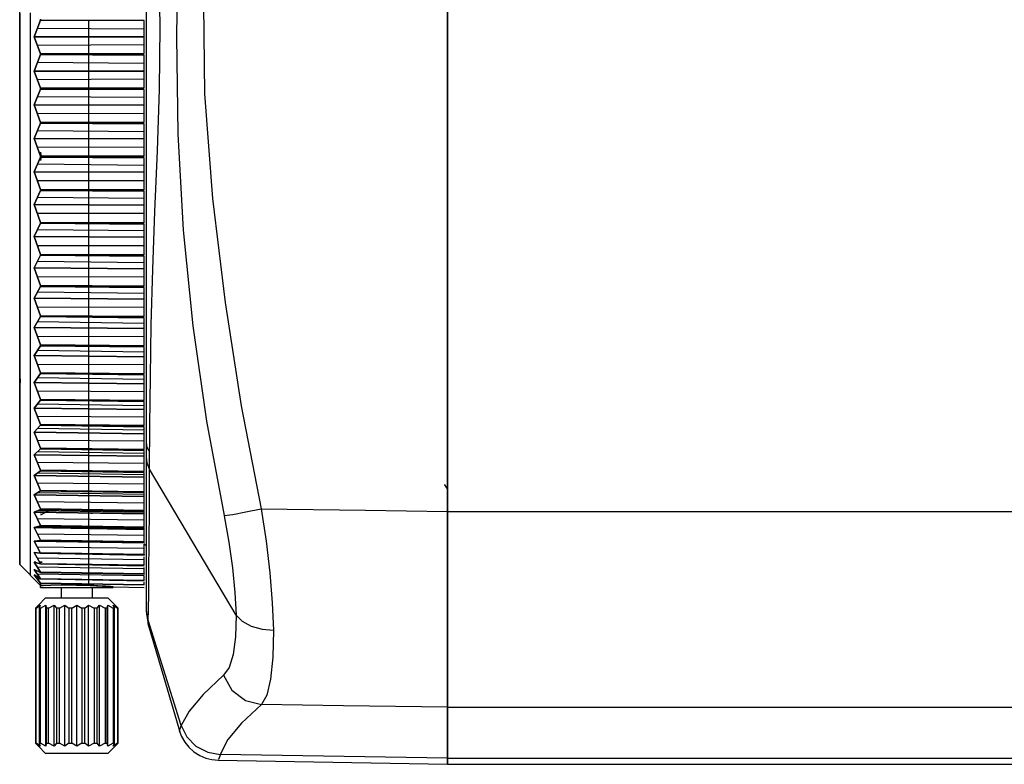
# Model space of a CAD drawing. Extents: x 4 to 588, y 5 to 416.
# Drawn here: x 146 to 194, y 298 to 334 of the extents above; entities that cross this region are included whole.
import ezdxf

# ---------------------------------------------------------------- set-up
doc = ezdxf.new("R2010")
doc.units = 0
doc.header["$MEASUREMENT"] = 0
doc.layers.add('_______1', color=160, linetype='Continuous')

msp = doc.modelspace()

# ---------------------------------------------------------------- linework, layer by layer
at = {"layer": '_______1', "color": 7}
for p, q in [((147.085, 332.789), (147.391, 333.598)), ((147.391, 333.598), (147.085, 332.789)), ((147.391, 333.598), (152.392, 333.584)), ((152.392, 333.584), (147.391, 333.598)), ((149.722, 332.768), (149.722, 333.605)), ((152.392, 332.789), (152.392, 333.584)), ((152.392, 333.171), (147.241, 333.201)), ((152.392, 332.789), (147.085, 332.789)), ((147.085, 332.789), (147.391, 331.98)), ((147.391, 331.98), (147.085, 332.789)), ((147.085, 332.789), (152.392, 332.789)), ((152.392, 332.407), (147.241, 332.377)), ((149.722, 331.973), (149.722, 332.809)), ((152.392, 331.994), (152.392, 332.789)), ((147.391, 331.938), (147.085, 331.15)), ((147.085, 331.15), (147.391, 331.938)), ((147.391, 331.98), (152.392, 331.994)), ((152.392, 331.994), (147.391, 331.98)), ((152.392, 331.919), (147.391, 331.938)), ((147.391, 331.938), (152.392, 331.919)), ((149.722, 331.127), (149.722, 331.942)), ((152.392, 331.516), (147.241, 331.552)), ((152.392, 331.144), (152.392, 331.919)), ((147.085, 331.15), (152.392, 331.144)), ((152.392, 331.144), (147.085, 331.15)), ((147.085, 331.15), (147.391, 330.324)), ((147.391, 330.324), (147.085, 331.15)), ((149.722, 330.314), (149.722, 331.168)), ((152.392, 330.332), (152.392, 331.144)), ((152.392, 330.754), (147.241, 330.729)), ((147.391, 330.283), (147.085, 329.517)), ((147.085, 329.517), (147.391, 330.283)), ((147.391, 330.324), (152.392, 330.332)), ((152.392, 330.332), (147.391, 330.324)), ((152.392, 330.258), (147.391, 330.283)), ((147.391, 330.283), (152.392, 330.258)), ((149.722, 329.492), (149.722, 330.284)), ((152.392, 329.505), (152.392, 330.258)), ((152.392, 329.867), (147.241, 329.908)), ((147.085, 329.517), (152.392, 329.505)), ((147.391, 328.677), (147.085, 329.517)), ((152.392, 329.505), (147.085, 329.517)), ((147.085, 329.517), (147.391, 328.677)), ((152.392, 329.109), (147.241, 329.089)), ((149.722, 328.665), (149.722, 329.533)), ((152.392, 328.68), (152.392, 329.505)), ((147.391, 328.636), (147.085, 327.898)), ((147.085, 327.898), (147.391, 328.636)), ((152.392, 328.68), (147.391, 328.677)), ((147.391, 328.677), (152.392, 328.68)), ((147.391, 328.636), (152.392, 328.606)), ((152.392, 328.606), (147.391, 328.636)), ((149.722, 327.87), (149.722, 328.635)), ((152.392, 328.229), (147.241, 328.275)), ((152.392, 327.879), (152.392, 328.606)), ((147.085, 327.898), (152.392, 327.879)), ((147.391, 327.047), (147.085, 327.898)), ((152.392, 327.879), (147.085, 327.898)), ((147.085, 327.898), (147.391, 327.047)), ((149.722, 327.032), (149.722, 327.91)), ((152.392, 327.045), (152.392, 327.879)), ((152.392, 327.479), (147.241, 327.465)), ((147.411, 326.837), (147.411, 327.245)), ((147.085, 326.298), (147.391, 327.007)), ((147.391, 327.007), (147.085, 326.298)), ((152.392, 327.045), (147.391, 327.047)), ((147.391, 327.047), (152.392, 327.045)), ((147.391, 327.007), (152.392, 326.972)), ((152.392, 326.972), (147.391, 327.007)), ((147.411, 327.17), (147.411, 326.912)), ((149.722, 326.267), (149.722, 327.002)), ((152.392, 326.273), (152.392, 326.972)), ((152.392, 326.273), (147.085, 326.298)), ((147.085, 326.298), (147.391, 325.44)), ((147.391, 325.44), (147.085, 326.298)), ((147.085, 326.298), (152.392, 326.273)), ((152.392, 326.608), (147.241, 326.659)), ((149.722, 325.422), (149.722, 326.307)), ((152.392, 325.431), (152.392, 326.273)), ((152.392, 325.869), (147.241, 325.861)), ((147.085, 324.723), (147.391, 325.4)), ((147.391, 325.4), (147.085, 324.723)), ((147.391, 325.44), (152.392, 325.431)), ((152.392, 325.431), (147.391, 325.44)), ((147.391, 325.4), (152.392, 325.359)), ((152.392, 325.359), (147.391, 325.4)), ((149.722, 324.691), (149.722, 325.392)), ((152.392, 324.693), (152.392, 325.359)), ((152.392, 325.013), (147.241, 325.068)), ((152.392, 324.693), (147.085, 324.723)), ((147.085, 324.723), (147.391, 323.861)), ((147.391, 323.861), (147.085, 324.723)), ((147.085, 324.723), (152.392, 324.693)), ((149.722, 323.841), (149.722, 324.73)), ((152.392, 323.848), (152.392, 324.693)), ((152.392, 324.287), (147.241, 324.284)), ((147.391, 323.822), (147.085, 323.18)), ((147.085, 323.18), (147.391, 323.822)), ((152.392, 323.448), (147.241, 323.507)), ((147.391, 323.861), (152.392, 323.848)), ((152.392, 323.848), (147.391, 323.861)), ((152.392, 323.777), (147.391, 323.822)), ((147.391, 323.822), (152.392, 323.777)), ((149.722, 323.146), (149.722, 323.812)), ((152.392, 323.144), (152.392, 323.777)), ((147.085, 323.18), (152.392, 323.144)), ((152.392, 323.144), (147.085, 323.18)), ((147.085, 323.18), (147.391, 322.318)), ((147.391, 322.318), (147.085, 323.18)), ((149.722, 322.295), (149.722, 323.184)), ((152.392, 322.299), (152.392, 323.144)), ((152.392, 322.738), (147.241, 322.741)), ((147.391, 322.28), (147.085, 321.675)), ((147.085, 321.675), (147.391, 322.28)), ((152.392, 321.92), (147.241, 321.984)), ((147.391, 322.318), (152.392, 322.299)), ((152.392, 322.299), (147.391, 322.318)), ((152.392, 322.23), (147.391, 322.28)), ((147.391, 322.28), (152.392, 322.23)), ((149.722, 321.639), (149.722, 322.267)), ((152.392, 321.633), (152.392, 322.23)), ((147.085, 321.675), (152.392, 321.633)), ((152.392, 321.633), (147.085, 321.675)), ((147.085, 321.675), (147.391, 320.816)), ((147.391, 320.816), (147.085, 321.675)), ((149.722, 320.791), (149.722, 321.676)), ((152.392, 320.792), (152.392, 321.633)), ((152.392, 321.229), (147.241, 321.237)), ((147.391, 320.779), (147.085, 320.214)), ((147.085, 320.214), (147.391, 320.779)), ((147.391, 320.816), (152.392, 320.791)), ((152.392, 320.791), (147.391, 320.816)), ((152.392, 320.725), (147.391, 320.779)), ((147.391, 320.779), (152.392, 320.725)), ((149.722, 320.176), (149.722, 320.763)), ((152.392, 320.167), (152.392, 320.725)), ((147.085, 320.214), (152.392, 320.167)), ((147.391, 319.362), (147.085, 320.214)), ((152.392, 320.167), (147.085, 320.214)), ((147.085, 320.214), (147.391, 319.362)), ((152.392, 320.435), (147.241, 320.502)), ((149.722, 319.333), (149.722, 320.212)), ((152.392, 319.332), (152.392, 320.167)), ((152.392, 319.766), (147.241, 319.78)), ((147.391, 319.326), (147.085, 318.803)), ((147.085, 318.803), (147.391, 319.326)), ((152.392, 319.332), (147.391, 319.362)), ((147.391, 319.362), (152.392, 319.332)), ((147.391, 319.326), (152.392, 319.267)), ((152.392, 319.267), (147.391, 319.326)), ((149.722, 318.763), (149.722, 319.307)), ((152.392, 318.75), (152.392, 319.267)), ((147.085, 318.803), (152.392, 318.75)), ((147.391, 317.96), (147.085, 318.803)), ((152.392, 318.75), (147.085, 318.803)), ((147.085, 318.803), (147.391, 317.96)), ((152.392, 318.998), (147.241, 319.07)), ((149.722, 317.93), (149.722, 318.798)), ((152.392, 317.925), (152.392, 318.75)), ((152.392, 318.354), (147.241, 318.373)), ((147.085, 317.447), (147.391, 317.926)), ((147.391, 317.926), (147.085, 317.447)), ((152.392, 317.925), (147.391, 317.96)), ((147.391, 317.96), (152.392, 317.925)), ((147.391, 317.926), (152.392, 317.863)), ((152.392, 317.863), (147.391, 317.926)), ((149.722, 317.406), (149.722, 317.904)), ((152.392, 317.389), (152.392, 317.863)), ((152.392, 317.389), (147.085, 317.447)), ((147.085, 317.447), (147.391, 316.617)), ((147.391, 316.617), (147.085, 317.447)), ((147.085, 317.447), (152.392, 317.389)), ((152.392, 317.616), (147.241, 317.691)), ((149.722, 316.584), (149.722, 317.439)), ((152.392, 316.576), (152.392, 317.389)), ((152.392, 316.999), (147.241, 317.024)), ((147.085, 316.151), (147.391, 316.584)), ((147.391, 316.584), (147.085, 316.151)), ((152.392, 316.294), (147.241, 316.372)), ((147.391, 316.617), (152.392, 316.576)), ((152.392, 316.576), (147.391, 316.617)), ((147.391, 316.584), (152.392, 316.517)), ((152.392, 316.517), (147.391, 316.584)), ((149.722, 316.109), (149.722, 316.56)), ((149.892, 316.551), (149.892, 316.597)), ((152.392, 316.089), (152.392, 316.517)), ((152.392, 316.089), (147.085, 316.151)), ((147.085, 316.151), (147.391, 315.338)), ((147.391, 315.338), (147.085, 316.151)), ((147.085, 316.151), (152.392, 316.089)), ((149.722, 315.303), (149.722, 316.141)), ((152.392, 315.292), (152.392, 316.089)), ((152.392, 315.706), (147.241, 315.736)), ((147.391, 315.338), (152.392, 315.292)), ((152.392, 315.292), (147.391, 315.338)), ((149.892, 315.272), (149.892, 315.339)), ((147.391, 315.307), (147.085, 314.921)), ((147.085, 314.921), (147.391, 315.307)), ((147.085, 314.921), (152.392, 314.854)), ((152.392, 314.854), (147.085, 314.921)), ((147.085, 314.921), (147.391, 314.127)), ((147.391, 314.127), (147.085, 314.921)), ((152.392, 315.037), (147.241, 315.117)), ((152.392, 315.236), (147.391, 315.307)), ((147.391, 315.307), (152.392, 315.236)), ((149.722, 314.878), (149.722, 315.28)), ((149.722, 314.091), (149.722, 314.908)), ((152.392, 314.854), (152.392, 315.236)), ((152.392, 314.481), (147.241, 314.516)), ((152.392, 314.077), (152.392, 314.854)), ((147.391, 314.098), (147.085, 313.762)), ((147.085, 313.762), (147.391, 314.098)), ((152.392, 313.851), (147.241, 313.933)), ((147.391, 314.127), (152.392, 314.077)), ((152.392, 314.077), (147.391, 314.127)), ((152.392, 314.024), (147.391, 314.098)), ((147.391, 314.098), (152.392, 314.024)), ((149.722, 313.717), (149.722, 314.069)), ((149.892, 314.061), (149.892, 314.102)), ((150.791, 314.079), (150.791, 314.031)), ((152.392, 313.69), (152.392, 314.024)), ((147.085, 313.762), (152.392, 313.69)), ((147.391, 312.99), (147.085, 313.762)), ((152.392, 313.69), (147.085, 313.762)), ((147.085, 313.762), (147.391, 312.99)), ((149.722, 312.952), (149.722, 313.746)), ((152.392, 312.936), (152.392, 313.69)), ((147.391, 312.963), (147.085, 312.677)), ((147.085, 312.677), (147.391, 312.963)), ((152.392, 313.328), (147.241, 313.368)), ((152.392, 312.936), (147.391, 312.99)), ((147.391, 312.99), (152.392, 312.936)), ((147.391, 312.963), (152.392, 312.886)), ((152.392, 312.886), (147.391, 312.963)), ((149.892, 312.925), (149.892, 312.963)), ((147.085, 312.677), (152.392, 312.601)), ((147.391, 311.931), (147.085, 312.677)), ((152.392, 312.601), (147.085, 312.677)), ((147.085, 312.677), (147.391, 311.931)), ((152.392, 312.738), (147.241, 312.823)), ((149.722, 312.632), (149.722, 312.932)), ((149.722, 311.892), (149.722, 312.658)), ((150.791, 312.941), (150.791, 312.899)), ((152.392, 312.601), (152.392, 312.886)), ((152.392, 311.873), (152.392, 312.601)), ((152.392, 312.252), (147.241, 312.297)), ((147.391, 311.906), (147.085, 311.672)), ((147.085, 311.672), (147.391, 311.906)), ((152.392, 311.593), (147.085, 311.672)), ((147.085, 311.672), (147.391, 310.955)), ((147.085, 311.672), (152.392, 311.593)), ((147.391, 310.955), (147.085, 311.672)), ((152.392, 311.705), (147.241, 311.791)), ((152.392, 311.873), (147.391, 311.931)), ((147.391, 311.931), (152.392, 311.873)), ((147.391, 311.906), (152.392, 311.827)), ((152.392, 311.827), (147.391, 311.906)), ((149.722, 311.627), (149.722, 311.873)), ((149.722, 310.914), (149.722, 311.651)), ((149.891, 311.902), (149.891, 311.867)), ((149.891, 311.867), (149.892, 311.902)), ((149.891, 311.867), (149.891, 311.902)), ((150.791, 311.879), (150.791, 311.839)), ((152.392, 311.593), (152.392, 311.827)), ((152.392, 310.892), (152.392, 311.593)), ((156.819, 304.96), (152.649, 311.986)), ((152.392, 311.256), (147.241, 311.307)), ((147.085, 310.751), (147.391, 310.932)), ((147.391, 310.932), (147.085, 310.751)), ((152.392, 310.667), (147.085, 310.751)), ((147.085, 310.751), (147.391, 310.065)), ((147.391, 310.065), (147.085, 310.751)), ((147.085, 310.751), (152.392, 310.667)), ((152.392, 310.755), (147.241, 310.843)), ((147.391, 310.955), (152.392, 310.892)), ((152.392, 310.892), (147.391, 310.955)), ((147.391, 310.932), (152.392, 310.85)), ((152.392, 310.85), (147.391, 310.932)), ((149.722, 310.704), (149.722, 310.897)), ((149.722, 310.023), (149.722, 310.727)), ((149.891, 310.924), (149.891, 310.891)), ((149.891, 310.891), (149.891, 310.924)), ((150.791, 310.933), (150.791, 310.891)), ((152.392, 310.667), (152.392, 310.85)), ((152.392, 309.998), (152.392, 310.667)), ((152.392, 310.346), (147.241, 310.401)), ((147.085, 309.916), (147.391, 310.044)), ((147.391, 310.044), (147.085, 309.916)), ((152.392, 309.829), (147.085, 309.916)), ((147.085, 309.916), (147.391, 309.264)), ((147.391, 309.264), (147.085, 309.916)), ((147.085, 309.916), (152.392, 309.829)), ((152.392, 309.892), (147.241, 309.981)), ((147.391, 310.065), (152.392, 309.998)), ((152.392, 309.998), (147.391, 310.065)), ((147.391, 310.044), (152.392, 309.96)), ((152.392, 309.96), (147.391, 310.044)), ((147.41, 309.862), (147.41, 309.894)), ((149.722, 309.87), (149.722, 310.007)), ((149.722, 309.221), (149.722, 309.889)), ((149.891, 309.841), (149.815, 309.839)), ((150.791, 310.019), (150.791, 309.968)), ((152.392, 309.829), (152.392, 309.96)), ((152.392, 309.194), (152.392, 309.829)), ((166.992, 309.942), (272.369, 309.942)), ((147.391, 309.246), (147.085, 309.172)), ((147.085, 309.172), (147.391, 309.246)), ((147.085, 309.172), (152.392, 309.082)), ((152.392, 309.082), (147.085, 309.172)), ((147.085, 309.172), (147.391, 308.557)), ((147.391, 308.557), (147.085, 309.172)), ((152.392, 309.524), (147.241, 309.584)), ((152.392, 309.12), (147.241, 309.209)), ((147.391, 309.264), (152.392, 309.194)), ((152.392, 309.194), (147.391, 309.264)), ((152.392, 309.16), (147.391, 309.246)), ((147.391, 309.246), (152.392, 309.16)), ((149.722, 309.125), (149.722, 309.207)), ((152.392, 308.795), (147.241, 308.858)), ((149.722, 308.512), (149.722, 309.143)), ((152.392, 309.082), (152.392, 309.16)), ((152.392, 308.483), (152.392, 309.082)), ((147.391, 308.54), (147.085, 308.52)), ((147.085, 308.52), (147.391, 308.54)), ((147.085, 308.52), (152.392, 308.429)), ((147.391, 307.945), (147.085, 308.52)), ((152.392, 308.429), (147.085, 308.52)), ((147.085, 308.52), (147.391, 307.945)), ((152.392, 308.441), (147.241, 308.531)), ((152.392, 308.159), (147.241, 308.227)), ((147.391, 308.557), (152.392, 308.483)), ((152.392, 308.483), (147.391, 308.557)), ((152.392, 308.454), (147.391, 308.54)), ((147.391, 308.54), (152.392, 308.454)), ((149.722, 308.474), (149.722, 308.5)), ((149.722, 307.9), (149.722, 308.489)), ((152.392, 308.429), (152.392, 308.454)), ((152.392, 308.389), (152.494, 308.286)), ((152.392, 307.869), (152.392, 308.378)), ((147.391, 307.931), (147.085, 307.965)), ((147.085, 307.965), (152.392, 307.871)), ((147.391, 307.431), (147.085, 307.965)), ((147.085, 307.965), (147.391, 307.931)), ((147.085, 307.965), (147.391, 307.431)), ((152.392, 307.871), (147.383, 307.959)), ((152.392, 307.858), (147.391, 307.945)), ((152.392, 307.868), (147.391, 307.945)), ((147.391, 307.945), (152.392, 307.868)), ((147.391, 307.931), (152.392, 307.843)), ((152.392, 307.843), (147.391, 307.931)), ((149.722, 307.385), (149.722, 307.932)), ((149.722, 307.918), (149.722, 307.889)), ((152.392, 307.869), (152.392, 307.843)), ((152.392, 307.352), (152.392, 307.767)), ((146.391, 307.394), (147.391, 306.376)), ((147.175, 307.506), (147.085, 307.508)), ((147.085, 307.508), (147.391, 307.017)), ((147.391, 307.017), (147.085, 307.508)), ((147.085, 307.508), (147.391, 307.419)), ((147.391, 307.419), (147.085, 307.508)), ((147.085, 307.508), (147.175, 307.506)), ((152.392, 307.622), (147.241, 307.693)), ((147.468, 307.501), (147.35, 307.503)), ((147.35, 307.503), (147.468, 307.501)), ((152.392, 307.352), (147.391, 307.431)), ((147.391, 307.431), (152.392, 307.352)), ((147.391, 307.419), (152.392, 307.331)), ((152.392, 307.331), (147.391, 307.419)), ((149.722, 307.394), (149.722, 307.377)), ((149.722, 306.971), (149.722, 307.378)), ((147.085, 307.15), (147.391, 306.705)), ((147.391, 306.705), (147.085, 307.15)), ((147.085, 307.15), (147.391, 307.008)), ((147.391, 307.008), (147.085, 307.15)), ((147.391, 306.698), (147.085, 306.893)), ((147.085, 306.893), (147.391, 306.496)), ((147.391, 306.496), (147.085, 306.893)), ((147.085, 306.893), (147.391, 306.698)), ((152.392, 307.183), (147.241, 307.257)), ((152.392, 306.846), (147.241, 306.923)), ((147.391, 307.017), (152.392, 306.935)), ((152.392, 306.935), (147.391, 307.017)), ((147.391, 307.008), (152.392, 306.919)), ((152.392, 306.919), (147.391, 307.008)), ((149.722, 306.658), (149.722, 306.966)), ((152.392, 306.935), (152.392, 307.255)), ((152.392, 306.935), (152.392, 306.919)), ((152.392, 306.621), (152.392, 306.843)), ((147.364, 306.688), (147.241, 306.69)), ((149.891, 306.649), (147.384, 306.688)), ((147.391, 306.705), (152.392, 306.621)), ((152.392, 306.621), (147.391, 306.705)), ((152.392, 306.609), (147.391, 306.698)), ((147.391, 306.698), (152.392, 306.609)), ((147.391, 306.496), (152.392, 306.41)), ((152.392, 306.41), (147.391, 306.496)), ((147.391, 306.289), (147.391, 306.376)), ((149.722, 306.449), (149.722, 306.657)), ((152.392, 306.41), (152.392, 306.534)), ((148.391, 306.289), (148.391, 305.789)), ((149.891, 305.789), (149.891, 306.289)), ((150.892, 306.289), (150.892, 306.315)), ((150.892, 306.315), (152.392, 306.289)), ((150.892, 306.315), (152.392, 306.289)), ((150.892, 306.307), (150.892, 306.315)), ((147.291, 305.439), (147.155, 305.289)), ((147.18, 305.289), (147.382, 305.439)), ((147.641, 305.789), (147.291, 305.439)), ((147.382, 305.439), (147.325, 305.289)), ((147.396, 305.289), (147.645, 305.439)), ((147.645, 305.439), (147.673, 305.289)), ((147.645, 298.639), (147.645, 305.439)), ((147.783, 305.289), (148.054, 305.439)), ((148.054, 305.439), (148.165, 305.289)), ((148.054, 298.639), (148.054, 305.439)), ((148.304, 305.289), (148.57, 305.439)), ((148.57, 305.439), (148.752, 305.289)), ((148.57, 298.639), (148.57, 305.439)), ((148.906, 305.289), (149.141, 305.439)), ((149.141, 305.439), (149.377, 305.289)), ((149.141, 298.639), (149.141, 305.439)), ((149.531, 305.289), (149.713, 305.439)), ((149.713, 305.439), (149.979, 305.289)), ((149.713, 298.639), (149.713, 305.439)), ((150.118, 305.289), (150.229, 305.439)), ((150.229, 305.439), (150.5, 305.289)), ((150.229, 298.639), (150.229, 305.439)), ((150.61, 305.289), (150.638, 305.439)), ((150.638, 305.439), (150.887, 305.289)), ((150.638, 298.639), (150.638, 305.439)), ((150.991, 305.439), (150.641, 305.789)), ((150.958, 305.289), (150.901, 305.439)), ((150.901, 305.439), (151.103, 305.289)), ((151.128, 305.289), (150.991, 305.439)), ((147.155, 305.289), (147.155, 298.789)), ((147.18, 298.789), (147.18, 305.289)), ((147.325, 305.289), (147.325, 298.789)), ((147.396, 298.789), (147.396, 305.289)), ((147.673, 305.289), (147.673, 298.789)), ((147.783, 298.789), (147.783, 305.289)), ((148.165, 305.289), (148.165, 298.789)), ((148.304, 298.789), (148.304, 305.289)), ((148.752, 305.289), (148.752, 298.789)), ((148.906, 298.789), (148.906, 305.289)), ((149.377, 305.289), (149.377, 298.789)), ((149.531, 298.789), (149.531, 305.289)), ((149.979, 305.289), (149.979, 298.789)), ((150.118, 298.789), (150.118, 305.289)), ((150.5, 305.289), (150.5, 298.789)), ((150.61, 298.789), (150.61, 305.289)), ((150.887, 305.289), (150.887, 298.789)), ((150.958, 298.789), (150.958, 305.289)), ((151.103, 305.289), (151.103, 298.789)), ((151.128, 298.789), (151.128, 305.289)), ((154.169, 299.643), (152.58, 304.714)), ((166.992, 300.516), (274.747, 300.516)), ((147.155, 298.789), (147.291, 298.639)), ((147.382, 298.639), (147.18, 298.789)), ((147.325, 298.789), (147.382, 298.639)), ((147.645, 298.639), (147.396, 298.789)), ((147.673, 298.789), (147.645, 298.639)), ((148.054, 298.639), (147.783, 298.789)), ((148.165, 298.789), (148.054, 298.639)), ((148.57, 298.639), (148.304, 298.789)), ((148.752, 298.789), (148.57, 298.639)), ((149.141, 298.639), (148.906, 298.789)), ((149.377, 298.789), (149.141, 298.639)), ((149.713, 298.639), (149.531, 298.789)), ((149.979, 298.789), (149.713, 298.639)), ((150.229, 298.639), (150.118, 298.789)), ((150.5, 298.789), (150.229, 298.639)), ((150.638, 298.639), (150.61, 298.789)), ((150.887, 298.789), (150.638, 298.639)), ((151.103, 298.789), (150.901, 298.639)), ((150.901, 298.639), (150.958, 298.789)), ((150.991, 298.639), (151.128, 298.789)), ((147.291, 298.639), (147.641, 298.289)), ((150.641, 298.289), (150.991, 298.639)), ((155.952, 297.966), (166.992, 297.773)), ((166.992, 298.061), (156.054, 298.251)), ((166.992, 298.064), (277.733, 298.064)), ((166.992, 297.776), (195.105, 297.776))]:
    msp.add_line(p, q, dxfattribs=at)
for points in [[(156.242, 355.861), (155.396, 351.306), (154.729, 346.725), (154.257, 342.12), (154.003, 337.479), (153.938, 332.802), (154.008, 328.127), (154.261, 323.484), (154.73, 318.88), (155.393, 314.299), (156.237, 309.743)], [(166.992, 309.942), (166.992, 321.369), (166.992, 332.801), (166.992, 344.234), (166.992, 355.661)], [(158.032, 355.526), (157.206, 351.328), (156.509, 347.105), (155.934, 342.864), (155.492, 338.606), (155.25, 334.331), (155.292, 330.05), (155.673, 325.019), (156.284, 320.011), (157.064, 315.028), (158.023, 310.077)], [(166.992, 355.616), (166.992, 344.2), (166.992, 332.779), (166.992, 321.358), (166.992, 309.942)], [(152.649, 311.986), (152.662, 314.101), (152.687, 316.419), (152.73, 318.922), (152.799, 321.588), (152.901, 324.391), (153.025, 327.308), (153.13, 330.281), (153.163, 333.276), (153.104, 336.266), (152.99, 339.227), (152.872, 342.113), (152.782, 344.878), (152.722, 347.498), (152.684, 349.943), (152.662, 352.196), (152.65, 354.245)], [(152.492, 312.555), (152.492, 314.635), (152.492, 316.922), (152.492, 319.392), (152.492, 322.015), (152.492, 324.756), (152.492, 327.53), (152.492, 330.347), (152.492, 333.181), (152.492, 336.013), (152.492, 338.879), (152.492, 341.687), (152.492, 344.402), (152.492, 346.987), (152.492, 349.406), (152.492, 351.637), (152.492, 353.657)], [(146.391, 307.394), (146.391, 307.536), (146.391, 307.962), (146.391, 308.282), (146.391, 308.673), (146.391, 309.135), (146.391, 309.668), (146.391, 310.405), (146.391, 311.23), (146.391, 312.143), (146.391, 313.145), (146.391, 314.235), (146.391, 315.413), (146.391, 316.723), (146.391, 318.099), (146.391, 319.541), (146.391, 321.048), (146.391, 322.62), (146.391, 324.097), (146.391, 325.596), (146.391, 327.116), (146.391, 328.659), (146.391, 330.225), (146.391, 331.812), (146.391, 334.479)], [(146.391, 333.928), (146.391, 331.65), (146.391, 329.38), (146.391, 327.138), (146.391, 324.941), (146.391, 322.808), (146.391, 320.755), (146.391, 318.799), (146.391, 316.955), (146.391, 315.239), (146.391, 313.665), (146.391, 312.244), (146.391, 310.988), (146.391, 309.909), (146.391, 309.013), (146.391, 308.309), (146.391, 307.802), (146.391, 307.496), (146.391, 307.394)], [(146.891, 333.951), (146.891, 331.627), (146.891, 329.312), (146.891, 327.025), (146.891, 324.784), (146.891, 322.608), (146.891, 320.514), (146.891, 318.518), (146.891, 316.638), (146.891, 314.888), (146.891, 313.281), (146.891, 311.832), (146.891, 310.552), (146.891, 309.45), (146.891, 308.537), (146.891, 307.818), (146.891, 307.301), (146.891, 306.989), (146.891, 306.885)], [(147.391, 333.639), (147.391, 333.618), (147.391, 333.598)], [(147.391, 333.598), (147.391, 333.618), (147.391, 333.639)], [(147.391, 331.938), (147.391, 331.959), (147.391, 331.98)], [(147.391, 331.98), (147.391, 331.959), (147.391, 331.938)], [(147.391, 330.283), (147.391, 330.303), (147.391, 330.324)], [(147.391, 330.324), (147.391, 330.303), (147.391, 330.283)], [(147.391, 328.677), (147.391, 328.657), (147.391, 328.636)], [(147.391, 328.636), (147.391, 328.657), (147.391, 328.677)], [(147.391, 327.047), (147.391, 327.027), (147.391, 327.007)], [(147.391, 327.007), (147.391, 327.027), (147.391, 327.047)], [(147.391, 325.44), (147.391, 325.42), (147.391, 325.4)], [(147.391, 325.4), (147.391, 325.42), (147.391, 325.44)], [(147.391, 323.861), (147.391, 323.842), (147.391, 323.822)], [(147.391, 323.822), (147.391, 323.842), (147.391, 323.861)], [(147.391, 322.28), (147.391, 322.299), (147.391, 322.318)], [(147.391, 322.318), (147.391, 322.299), (147.391, 322.28)], [(147.391, 320.779), (147.391, 320.798), (147.391, 320.816)], [(147.391, 320.816), (147.391, 320.798), (147.391, 320.779)], [(147.391, 319.362), (147.391, 319.344), (147.391, 319.326)], [(147.391, 319.326), (147.391, 319.344), (147.391, 319.362)], [(147.391, 317.96), (147.391, 317.943), (147.391, 317.926)], [(147.391, 317.926), (147.391, 317.943), (147.391, 317.96)], [(146.419, 316.338), (146.415, 316.336), (146.413, 316.325), (146.411, 316.28), (146.413, 316.217), (146.415, 316.18), (146.419, 316.139)], [(147.391, 316.617), (147.391, 316.6), (147.391, 316.584)], [(147.391, 316.584), (147.391, 316.6), (147.391, 316.617)], [(147.391, 315.307), (147.391, 315.322), (147.391, 315.338)], [(147.391, 315.338), (147.391, 315.322), (147.391, 315.307)], [(147.391, 314.098), (147.391, 314.112), (147.391, 314.127)], [(147.391, 314.127), (147.391, 314.112), (147.391, 314.098)], [(147.391, 312.99), (147.391, 312.976), (147.391, 312.963)], [(147.391, 312.963), (147.391, 312.976), (147.391, 312.99)], [(152.649, 311.986), (152.532, 312.265), (152.492, 312.555)], [(152.492, 305.297), (152.492, 305.892), (152.492, 306.852), (152.492, 308.164), (152.492, 309.435), (152.492, 310.902), (152.492, 312.555)], [(147.391, 311.931), (147.391, 311.919), (147.391, 311.906)], [(147.391, 311.906), (147.391, 311.919), (147.391, 311.931)], [(152.58, 304.714), (152.592, 305.203), (152.604, 305.992), (152.616, 307.075), (152.627, 308.449), (152.638, 310.092), (152.649, 311.986)], [(166.856, 311.241), (166.854, 311.233), (166.886, 311.184), (166.943, 311.09), (166.992, 310.985)], [(147.391, 310.955), (147.391, 310.943), (147.391, 310.932)], [(147.391, 310.932), (147.391, 310.943), (147.391, 310.955)], [(147.391, 310.065), (147.391, 310.054), (147.391, 310.044)], [(147.391, 310.044), (147.391, 310.054), (147.391, 310.065)], [(147.411, 309.786), (147.767, 309.982), (147.852, 310.037)], [(147.855, 310.036), (147.768, 309.981), (147.411, 309.786)], [(156.237, 309.743), (156.649, 309.806), (157.277, 309.923), (158.023, 310.077)], [(156.237, 309.742), (156.467, 308.474), (156.639, 307.231), (156.755, 306.049), (156.818, 304.961)], [(158.023, 310.077), (158.257, 308.516), (158.432, 306.991), (158.551, 305.548), (158.616, 304.225)], [(158.023, 310.077), (163.045, 310.001), (166.992, 309.942)], [(166.992, 309.942), (166.992, 308.45), (166.992, 307.001), (166.992, 305.628), (166.992, 304.362), (166.992, 303.232), (166.992, 302.262), (166.992, 301.475), (166.992, 300.888), (166.992, 300.516)], [(166.992, 300.516), (166.992, 300.958), (166.992, 301.678), (166.992, 302.643), (166.992, 303.832), (166.992, 305.179), (166.992, 306.67), (166.992, 308.275), (166.992, 309.942)], [(147.391, 309.246), (147.391, 309.255), (147.391, 309.264)], [(147.391, 309.264), (147.391, 309.255), (147.391, 309.246)], [(147.391, 308.54), (147.391, 308.549), (147.391, 308.557)], [(147.391, 308.557), (147.391, 308.549), (147.391, 308.54)], [(147.391, 307.945), (147.391, 307.938), (147.391, 307.931)], [(147.391, 307.931), (147.391, 307.938), (147.391, 307.945)], [(147.391, 307.431), (147.391, 307.425), (147.391, 307.419)], [(147.391, 307.419), (147.391, 307.425), (147.391, 307.431)], [(147.391, 307.017), (147.391, 307.012), (147.391, 307.008)], [(147.391, 307.008), (147.391, 307.012), (147.391, 307.017)], [(147.391, 306.698), (147.391, 306.702), (147.391, 306.705)], [(147.391, 306.705), (147.391, 306.702), (147.391, 306.698)], [(147.391, 306.376), (147.391, 306.406), (147.391, 306.496)], [(147.391, 306.496), (147.391, 306.406), (147.391, 306.376)], [(150.887, 306.315), (150.891, 306.315), (150.778, 306.325), (150.614, 306.337), (150.54, 306.342), (150.455, 306.348), (150.358, 306.354), (149.964, 306.376), (149.825, 306.383), (149.738, 306.387), (149.428, 306.397), (149.124, 306.404), (148.524, 306.407), (148.202, 306.403), (148.045, 306.4), (147.894, 306.396), (147.627, 306.387), (147.475, 306.381), (147.408, 306.377), (147.391, 306.376)], [(147.391, 306.376), (147.517, 306.382), (147.895, 306.396), (148.455, 306.407), (149.124, 306.404), (149.791, 306.385), (150.358, 306.354), (150.752, 306.327), (150.887, 306.315)], [(149.891, 306.456), (149.891, 306.413), (149.891, 306.379)], [(147.391, 306.289), (147.497, 306.289), (147.801, 306.289), (148.267, 306.289), (148.838, 306.289), (149.445, 306.289), (150.016, 306.289), (150.482, 306.289), (150.786, 306.289), (150.892, 306.289)], [(147.641, 305.789), (147.756, 305.789), (148.081, 305.789), (148.567, 305.789), (149.141, 305.789), (149.715, 305.789), (150.202, 305.789), (150.527, 305.789), (150.641, 305.789)], [(147.18, 305.289), (147.166, 305.289), (147.155, 305.289)], [(147.396, 305.289), (147.359, 305.289), (147.325, 305.289)], [(147.783, 305.289), (147.727, 305.289), (147.673, 305.289)], [(148.304, 305.289), (148.233, 305.289), (148.165, 305.289)], [(148.906, 305.289), (148.828, 305.289), (148.752, 305.289)], [(149.531, 305.289), (149.454, 305.289), (149.377, 305.289)], [(150.118, 305.289), (150.049, 305.289), (149.979, 305.289)], [(150.61, 305.289), (150.556, 305.289), (150.5, 305.289)], [(150.958, 305.289), (150.923, 305.289), (150.887, 305.289)], [(151.128, 305.289), (151.117, 305.289), (151.103, 305.289)], [(152.58, 304.714), (152.514, 305.002), (152.492, 305.297)], [(152.492, 305.107), (152.492, 305.09), (152.492, 305.139), (152.492, 305.297)], [(152.492, 305.096), (152.532, 304.81), (152.573, 304.525)], [(156.82, 304.958), (156.786, 303.906), (156.669, 303.055), (156.476, 302.434), (156.214, 302.056)], [(156.819, 304.96), (157.107, 304.663), (157.537, 304.423), (158.063, 304.273), (158.616, 304.225)], [(152.564, 304.556), (153.332, 301.945), (154.099, 299.333)], [(152.574, 304.549), (152.574, 304.533), (152.58, 304.714)], [(158.616, 304.225), (158.587, 302.923), (158.478, 301.872), (158.292, 301.108), (158.038, 300.647)], [(156.214, 302.056), (155.23, 301.134), (154.546, 300.329), (154.17, 299.643)], [(156.214, 302.056), (156.616, 301.349), (157.259, 300.852), (158.038, 300.647)], [(158.038, 300.647), (157.078, 299.758), (156.417, 298.96), (156.054, 298.251)], [(166.992, 300.516), (161.978, 300.589), (158.038, 300.647)], [(166.992, 300.516), (166.992, 299.176), (166.992, 298.064)], [(166.992, 298.061), (166.992, 299.174), (166.992, 300.516)], [(154.078, 299.402), (154.189, 299.11), (154.34, 298.845), (154.542, 298.592), (154.784, 298.375), (155.059, 298.199), (155.356, 298.071), (155.652, 297.996), (155.962, 297.966)], [(154.169, 299.643), (154.087, 299.427), (154.088, 299.43)], [(154.17, 299.643), (154.436, 299.101), (154.882, 298.644), (155.451, 298.35), (156.054, 298.251)], [(147.155, 298.789), (147.166, 298.789), (147.18, 298.789)], [(147.325, 298.789), (147.359, 298.789), (147.396, 298.789)], [(147.673, 298.789), (147.727, 298.789), (147.783, 298.789)], [(148.165, 298.789), (148.233, 298.789), (148.304, 298.789)], [(148.752, 298.789), (148.828, 298.789), (148.906, 298.789)], [(149.377, 298.789), (149.454, 298.789), (149.531, 298.789)], [(149.979, 298.789), (150.049, 298.789), (150.118, 298.789)], [(150.5, 298.789), (150.556, 298.789), (150.61, 298.789)], [(150.887, 298.789), (150.923, 298.789), (150.958, 298.789)], [(151.103, 298.789), (151.117, 298.789), (151.128, 298.789)], [(150.641, 298.289), (150.527, 298.289), (150.202, 298.289), (149.715, 298.289), (149.141, 298.289), (148.567, 298.289), (148.081, 298.289), (147.756, 298.289), (147.641, 298.289)], [(156.055, 298.25), (155.973, 297.997), (155.972, 297.997)], [(166.992, 298.064), (166.992, 297.848), (166.992, 297.776)], [(166.992, 297.773), (166.992, 297.845), (166.992, 298.061)]]:
    msp.add_lwpolyline(points, dxfattribs=at)
msp.add_open_spline([(152.491, 313.207), (152.491, 313.067), (152.55, 312.934), (152.653, 312.839)], degree=3, dxfattribs=at)

doc.saveas('drawing.dxf')
